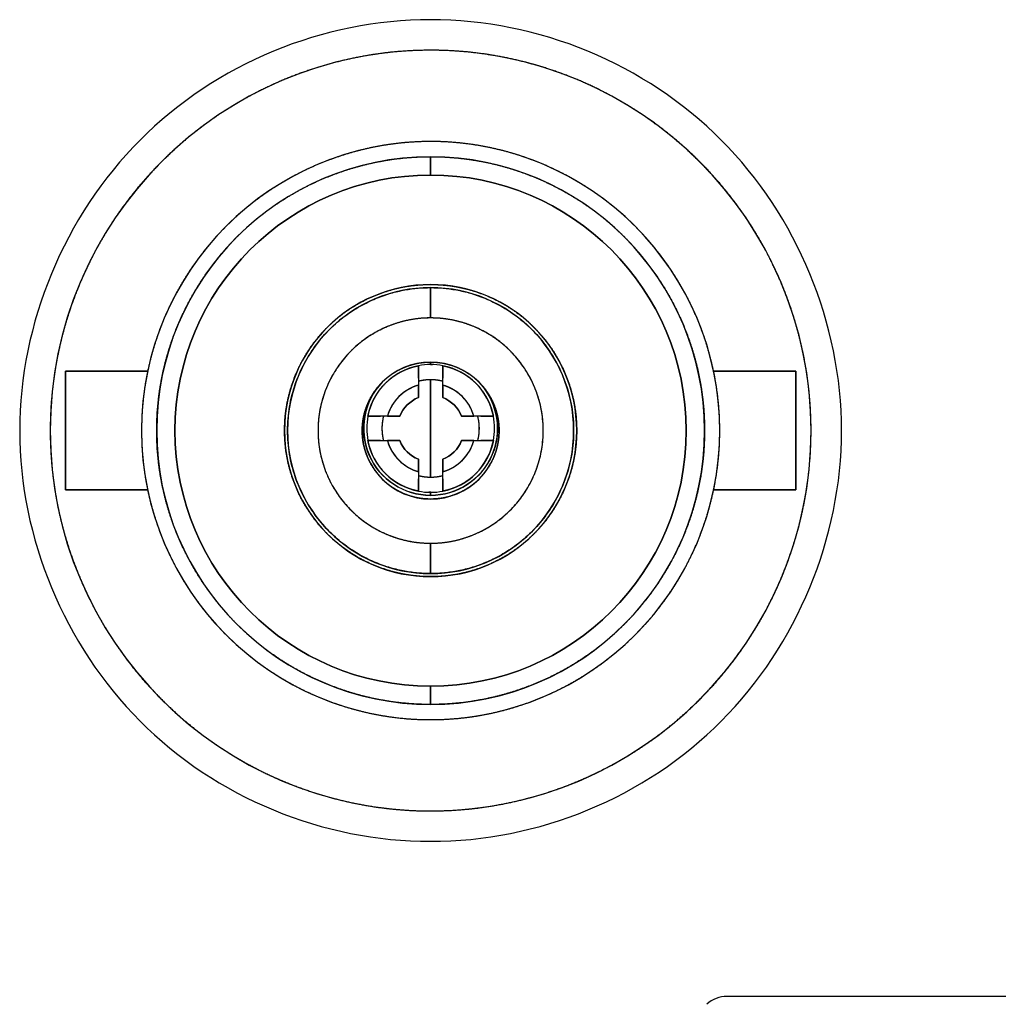
# Model space of a CAD drawing. Units: millimetres. Extents: x 19 to 828, y 10 to 580.
# Drawn here: x 511 to 527, y 527 to 544 of the extents above; entities that cross this region are included whole.
import ezdxf

# ---------------------------------------------------------------- set-up
doc = ezdxf.new("R2010")
doc.units = ezdxf.units.MM
doc.layers.add('1', color=7, linetype='Continuous', true_color=0xffffff)

msp = doc.modelspace()

# ---------------------------------------------------------------- linework, layer by layer
at = {"layer": '1', "color": 253, "linetype": 'Continuous', "lineweight": 25}
for p, q in [((517.866, 541.255), (517.866, 540.954)), ((517.866, 540.954), (517.866, 541.255)), ((511.866, 537.729), (511.866, 535.78)), ((513.218, 537.729), (511.866, 537.729)), ((511.866, 535.78), (511.866, 537.729)), ((511.866, 537.729), (513.218, 537.729)), ((522.266, 537.698), (522.266, 537.696)), ((523.866, 537.729), (522.515, 537.729)), ((522.515, 537.729), (523.866, 537.729)), ((523.866, 535.78), (523.866, 537.729)), ((511.866, 535.78), (513.218, 535.78)), ((511.866, 535.78), (511.866, 535.779)), ((513.218, 535.78), (511.866, 535.78)), ((513.466, 535.813), (513.466, 535.81)), ((522.515, 535.78), (523.866, 535.78)), ((523.866, 535.78), (522.515, 535.78)), ((517.866, 532.555), (517.866, 532.254)), ((517.866, 532.254), (517.866, 532.555))]:
    msp.add_line(p, q, dxfattribs=at)
at = {"layer": '1', "color": 31, "linetype": 'Continuous', "lineweight": 25}
for p, q in [((517.866, 537.879), (517.866, 537.84)), ((517.866, 537.84), (517.866, 537.879)), ((517.666, 537.82), (517.666, 537.5)), ((517.666, 537.82), (517.666, 537.5)), ((518.066, 537.5), (518.066, 537.82)), ((517.156, 536.99), (516.836, 536.99)), ((518.897, 536.99), (518.576, 536.99)), ((516.836, 536.59), (517.156, 536.59)), ((516.836, 536.59), (517.156, 536.59)), ((518.576, 536.59), (518.897, 536.59)), ((518.576, 536.59), (518.897, 536.59)), ((517.666, 536.08), (517.666, 535.759)), ((517.666, 536.08), (517.666, 535.759)), ((518.066, 535.759), (518.066, 536.08)), ((517.866, 535.74), (517.866, 535.69)), ((517.866, 535.69), (517.866, 535.74))]:
    msp.add_line(p, q, dxfattribs=at)
at = {"layer": '1', "color": 252, "linetype": 'Continuous', "lineweight": 25}
for p, q in [((518.066, 537.5), (518.066, 537.82)), ((522.266, 537.698), (522.266, 537.696)), ((518.066, 537.565), (518.067, 537.564)), ((517.156, 536.99), (516.836, 536.99)), ((518.897, 536.99), (518.576, 536.99)), ((518.066, 535.759), (518.066, 536.08)), ((518.067, 536.015), (518.066, 536.015)), ((513.466, 535.81), (513.466, 535.813))]:
    msp.add_line(p, q, dxfattribs=at)
at = {"layer": '1', "color": 8, "linetype": 'Continuous', "lineweight": 25}
msp.add_line((641.591, 527.455), (522.737, 527.455), dxfattribs=at)
at = {"layer": '1', "color": 253, "linetype": 'Continuous', "lineweight": 25}
for radius, start, end in [(6.25, 90, 270), (6.25, 270, 90), (4.75, 90, 270), (4.75, 270, 90), (4.5, 90, 270), (4.5, 270, 90), (4.2, 90, 270), (4.2, 270, 90)]:
    msp.add_arc((517.866, 536.754), radius, start, end, dxfattribs=at)
at = {"layer": '1', "color": 253, "linetype": 'Continuous', "lineweight": 25, "extrusion": (0, 0, -1)}
for start, end in [(270, 90), (90, 270)]:
    msp.add_arc((-517.866, 536.754), 4.2, start, end, dxfattribs=at)
at = {"layer": '1', "color": 252, "linetype": 'Continuous', "lineweight": 25}
for centre, radius, start, end in [((517.866, 536.754), 2.4, 90, 270), ((517.866, 536.754), 2.4, 270, 90), ((517.866, 536.79), 1.05, 90, 100.9933), ((517.866, 536.79), 1.05, 79.0088, 90), ((517.866, 536.79), 1.1, 136.1616, 270), ((517.866, 536.79), 1.1, 270, 41.8022), ((517.866, 536.79), 1.05, 169.0067, 190.9912), ((517.866, 536.79), 1.05, 349.0088, 10.9933), ((517.866, 536.79), 1.05, 259.0067, 270), ((517.866, 536.79), 1.05, 270, 280.9912)]:
    msp.add_arc(centre, radius, start, end, dxfattribs=at)
at = {"layer": '1', "color": 7, "linetype": 'Continuous', "lineweight": 25}
for radius, start, end in [(2.35, 90, 270), (2.35, 270, 90), (1.125, 90, 270), (1.125, 270, 90)]:
    msp.add_arc((517.866, 536.754), radius, start, end, dxfattribs=at)
at = {"layer": '1', "color": 31, "linetype": 'Continuous', "lineweight": 25}
for radius, start, end in [(1.05, 90, 100.9933), (1.05, 79.0088, 90), (1.05, 100.9933, 169.0067), (1.05, 10.9933, 79.0088), (0.738, 105.7437, 164.2563), (0.738, 15.7437, 74.2594), (0.545, 111.5352, 158.4648), (0.545, 21.5352, 68.469), (1.05, 169.0067, 190.9912), (1.05, 349.0088, 10.9933), (1.05, 190.9912, 259.0067), (0.738, 195.7406, 254.2563), (0.545, 201.531, 248.4648), (0.738, 285.7406, 344.2594), (1.05, 280.9912, 349.0088), (0.545, 291.531, 338.469), (1.05, 259.0067, 270), (1.05, 270, 280.9912)]:
    msp.add_arc((517.866, 536.79), radius, start, end, dxfattribs=at)
at = {"layer": '1', "color": 31, "linetype": 'Continuous', "lineweight": 25, "extrusion": (0, 0, -1)}
for radius, start, end in [(1.1, 270, 41.7994), (1.1, 136.1616, 270), (0.545, 21.5352, 68.4648), (0.545, 111.531, 158.4648), (0.545, 291.5352, 338.469), (0.545, 201.531, 248.469)]:
    msp.add_arc((-517.866, 536.79), radius, start, end, dxfattribs=at)
at = {"layer": '1', "color": 8, "linetype": 'Continuous', "lineweight": 25}
msp.add_arc((522.737, 526.955), 0.5, 90, 132, dxfattribs=at)
for points in [[(517.866, 543.504), (516.988, 543.507), (515.215, 543.147), (512.214, 541.159), (510.383, 536.754), (512.214, 532.35), (515.215, 530.362), (516.988, 530.002), (517.866, 530.005)], [(517.866, 530.005), (518.744, 530.002), (520.518, 530.362), (523.519, 532.35), (525.35, 536.754), (523.519, 541.159), (520.518, 543.147), (518.744, 543.507), (517.866, 543.504)]]:
    msp.add_open_spline(points, degree=3, knots=[0, 0, 0, 0, 0.125, 0.25, 0.5, 0.75, 0.875, 1, 1, 1, 1], dxfattribs=at)
at = {"layer": '1', "color": 253, "linetype": 'Continuous', "lineweight": 25}
for points, knots in [([(517.866, 543.004), (517.561, 543.005), (517.253, 542.975), (517.08, 542.958), (516.776, 542.91), (516.476, 542.85), (516.178, 542.773), (515.885, 542.684), (515.597, 542.579), (515.313, 542.461), (515.037, 542.328), (514.65, 542.122), (514.249, 541.854), (514.004, 541.669), (513.766, 541.475), (513.54, 541.267), (513.324, 541.05), (513.119, 540.821), (512.924, 540.584), (512.743, 540.336), (512.499, 539.972), (512.272, 539.547), (512.143, 539.268), (512.025, 538.985), (511.924, 538.695), (511.797, 538.276), (511.703, 537.802), (511.66, 537.498), (511.629, 537.193), (511.617, 536.886), (511.616, 536.58), (511.634, 536.273), (511.664, 535.968), (511.711, 535.665), (511.796, 535.234), (511.936, 534.773), (512.042, 534.485), (512.159, 534.201), (512.292, 533.925), (512.499, 533.538), (512.767, 533.137), (512.951, 532.892), (513.146, 532.655), (513.354, 532.429), (513.57, 532.212), (513.799, 532.007), (514.037, 531.812), (514.284, 531.631), (514.649, 531.388), (515.074, 531.161), (515.353, 531.031), (515.636, 530.914), (515.926, 530.812), (516.219, 530.723), (516.517, 530.65), (516.819, 530.59), (517.122, 530.547), (517.406, 530.519), (517.713, 530.504), (517.866, 530.505)], [0, 0, 0, 0.03125, 0.03125, 0.049107, 0.0625, 0.080357, 0.09375, 0.111607, 0.125, 0.142857, 0.15625, 0.1875, 0.205357, 0.21875, 0.236607, 0.25, 0.267857, 0.28125, 0.299107, 0.3125, 0.34375, 0.361607, 0.375, 0.392857, 0.40625, 0.4375, 0.455357, 0.46875, 0.486607, 0.5, 0.517857, 0.53125, 0.549107, 0.5625, 0.59375, 0.611607, 0.625, 0.642857, 0.65625, 0.6875, 0.705357, 0.71875, 0.736607, 0.75, 0.767857, 0.78125, 0.799107, 0.8125, 0.84375, 0.861607, 0.875, 0.892857, 0.90625, 0.924107, 0.9375, 0.955357, 0.96875, 0.984375, 1, 1, 1]), ([(517.866, 530.505), (518.172, 530.504), (518.479, 530.534), (518.653, 530.551), (518.956, 530.599), (519.257, 530.659), (519.554, 530.736), (519.848, 530.825), (520.136, 530.93), (520.419, 531.048), (520.696, 531.181), (521.082, 531.387), (521.484, 531.655), (521.729, 531.84), (521.966, 532.034), (522.192, 532.242), (522.409, 532.459), (522.613, 532.688), (522.808, 532.925), (522.989, 533.173), (523.233, 533.537), (523.46, 533.962), (523.59, 534.241), (523.707, 534.524), (523.808, 534.814), (523.936, 535.233), (524.03, 535.707), (524.073, 536.01), (524.103, 536.316), (524.116, 536.623), (524.116, 536.929), (524.099, 537.236), (524.069, 537.541), (524.022, 537.844), (523.936, 538.275), (523.796, 538.736), (523.691, 539.024), (523.573, 539.308), (523.44, 539.584), (523.234, 539.971), (522.966, 540.372), (522.781, 540.617), (522.586, 540.854), (522.379, 541.08), (522.162, 541.297), (521.933, 541.502), (521.696, 541.696), (521.448, 541.878), (521.083, 542.121), (520.658, 542.348), (520.38, 542.478), (520.096, 542.595), (519.807, 542.697), (519.513, 542.786), (519.215, 542.859), (518.914, 542.919), (518.61, 542.962), (518.327, 542.99), (518.02, 543.005), (517.866, 543.004)], [0, 0, 0, 0.03125, 0.03125, 0.049107, 0.0625, 0.080357, 0.09375, 0.111607, 0.125, 0.142857, 0.15625, 0.1875, 0.205357, 0.21875, 0.236607, 0.25, 0.267857, 0.28125, 0.299107, 0.3125, 0.34375, 0.361607, 0.375, 0.392857, 0.40625, 0.4375, 0.455357, 0.46875, 0.486607, 0.5, 0.517857, 0.53125, 0.549107, 0.5625, 0.59375, 0.611607, 0.625, 0.642857, 0.65625, 0.6875, 0.705357, 0.71875, 0.736607, 0.75, 0.767857, 0.78125, 0.799107, 0.8125, 0.84375, 0.861607, 0.875, 0.892857, 0.90625, 0.924107, 0.9375, 0.955357, 0.96875, 0.984375, 1, 1, 1]), ([(517.866, 541.504), (517.634, 541.505), (517.4, 541.482), (517.17, 541.459), (516.939, 541.413), (516.712, 541.368), (516.265, 541.232), (515.833, 541.053), (515.421, 540.833), (515.034, 540.575), (514.673, 540.278), (514.343, 539.948), (514.047, 539.588), (513.788, 539.2), (513.567, 538.788), (513.389, 538.357), (513.253, 537.91), (513.162, 537.453), (513.117, 536.989), (513.117, 536.521), (513.162, 536.057), (513.253, 535.6), (513.389, 535.153), (513.567, 534.722), (513.787, 534.31), (514.046, 533.922), (514.342, 533.561), (514.672, 533.231), (515.033, 532.935), (515.421, 532.676), (515.832, 532.456), (516.264, 532.277), (516.711, 532.141), (517.168, 532.05), (517.516, 532.015), (517.75, 532.004), (517.866, 532.005)], [0, 0, 0, 0.03125, 0.03125, 0.0625, 0.0625, 0.09375, 0.125, 0.15625, 0.1875, 0.21875, 0.25, 0.28125, 0.3125, 0.34375, 0.375, 0.40625, 0.4375, 0.46875, 0.5, 0.53125, 0.5625, 0.59375, 0.625, 0.65625, 0.6875, 0.71875, 0.75, 0.78125, 0.8125, 0.84375, 0.875, 0.90625, 0.9375, 0.96875, 0.984375, 1, 1, 1]), ([(517.866, 532.005), (518.098, 532.004), (518.332, 532.027), (518.563, 532.049), (518.793, 532.095), (519.021, 532.141), (519.468, 532.277), (519.899, 532.456), (520.311, 532.676), (520.698, 532.934), (521.059, 533.231), (521.39, 533.561), (521.685, 533.921), (521.945, 534.309), (522.165, 534.721), (522.343, 535.152), (522.479, 535.599), (522.57, 536.056), (522.616, 536.52), (522.616, 536.987), (522.57, 537.452), (522.479, 537.909), (522.344, 538.356), (522.165, 538.787), (521.945, 539.199), (521.686, 539.587), (521.39, 539.947), (521.06, 540.278), (520.699, 540.574), (520.312, 540.833), (519.9, 541.053), (519.469, 541.232), (519.022, 541.368), (518.564, 541.459), (518.216, 541.494), (517.983, 541.505), (517.866, 541.504)], [0, 0, 0, 0.03125, 0.03125, 0.0625, 0.0625, 0.09375, 0.125, 0.15625, 0.1875, 0.21875, 0.25, 0.28125, 0.3125, 0.34375, 0.375, 0.40625, 0.4375, 0.46875, 0.5, 0.53125, 0.5625, 0.59375, 0.625, 0.65625, 0.6875, 0.71875, 0.75, 0.78125, 0.8125, 0.84375, 0.875, 0.90625, 0.9375, 0.96875, 0.984375, 1, 1, 1]), ([(517.866, 532.254), (517.646, 532.253), (517.425, 532.275), (517.206, 532.296), (516.988, 532.34), (516.772, 532.383), (516.349, 532.512), (515.94, 532.682), (515.55, 532.89), (515.183, 533.135), (514.841, 533.416), (514.528, 533.728), (514.248, 534.07), (514.002, 534.438), (513.793, 534.828), (513.624, 535.236), (513.496, 535.659), (513.409, 536.093), (513.366, 536.533), (513.366, 536.975), (513.409, 537.415), (513.495, 537.849), (513.624, 538.272), (513.793, 538.68), (514.001, 539.07), (514.247, 539.438), (514.527, 539.78), (514.84, 540.093), (515.182, 540.373), (515.549, 540.619), (515.939, 540.827), (516.348, 540.996), (516.771, 541.125), (517.205, 541.212), (517.535, 541.245), (517.756, 541.255), (517.866, 541.255)], [0, 0, 0, 0.03125, 0.03125, 0.0625, 0.0625, 0.09375, 0.125, 0.15625, 0.1875, 0.21875, 0.25, 0.28125, 0.3125, 0.34375, 0.375, 0.40625, 0.4375, 0.46875, 0.5, 0.53125, 0.5625, 0.59375, 0.625, 0.65625, 0.6875, 0.71875, 0.75, 0.78125, 0.8125, 0.84375, 0.875, 0.90625, 0.9375, 0.96875, 0.984375, 1, 1, 1]), ([(517.866, 541.255), (518.086, 541.256), (518.308, 541.234), (518.526, 541.212), (518.744, 541.169), (518.96, 541.126), (519.383, 540.997), (519.792, 540.827), (520.183, 540.619), (520.55, 540.374), (520.892, 540.093), (521.205, 539.781), (521.485, 539.439), (521.731, 539.071), (521.939, 538.681), (522.108, 538.273), (522.237, 537.85), (522.323, 537.416), (522.366, 536.976), (522.366, 536.534), (522.323, 536.094), (522.237, 535.66), (522.109, 535.237), (521.94, 534.829), (521.731, 534.439), (521.485, 534.071), (521.205, 533.729), (520.892, 533.416), (520.55, 533.136), (520.184, 532.89), (519.793, 532.682), (519.385, 532.513), (518.961, 532.384), (518.527, 532.297), (518.198, 532.264), (517.977, 532.254), (517.866, 532.254)], [0, 0, 0, 0.03125, 0.03125, 0.0625, 0.0625, 0.09375, 0.125, 0.15625, 0.1875, 0.21875, 0.25, 0.28125, 0.3125, 0.34375, 0.375, 0.40625, 0.4375, 0.46875, 0.5, 0.53125, 0.5625, 0.59375, 0.625, 0.65625, 0.6875, 0.71875, 0.75, 0.78125, 0.8125, 0.84375, 0.875, 0.90625, 0.9375, 0.96875, 0.984375, 1, 1, 1]), ([(511.866, 537.73), (511.866, 537.73), (511.866, 537.702), (511.866, 537.674), (511.866, 537.637), (511.866, 537.592), (511.866, 537.538), (511.866, 537.478), (511.866, 537.417), (511.866, 537.345), (511.866, 537.257), (511.866, 537.172), (511.866, 537.084), (511.866, 536.992), (511.866, 536.898), (511.866, 536.803), (511.866, 536.707), (511.866, 536.612), (511.866, 536.518), (511.866, 536.426), (511.866, 536.338), (511.866, 536.253), (511.866, 536.181), (511.866, 536.106), (511.866, 536.032), (511.866, 535.971), (511.866, 535.918), (511.866, 535.872), (511.866, 535.835), (511.866, 535.807), (511.866, 535.788), (511.866, 535.781), (511.866, 535.779), (511.866, 535.779)], [0, 0, 0, 0.058678, 0.090202, 0.121726, 0.153251, 0.184775, 0.2163, 0.247824, 0.273044, 0.310873, 0.342398, 0.373922, 0.405447, 0.436971, 0.468496, 0.50002, 0.531544, 0.563069, 0.594593, 0.626118, 0.657642, 0.689167, 0.714386, 0.752216, 0.78374, 0.815265, 0.846789, 0.878314, 0.909838, 0.941362, 0.972887, 0.988649, 1, 1, 1]), ([(523.866, 537.73), (523.866, 537.73), (523.866, 537.702), (523.866, 537.674), (523.866, 537.637), (523.866, 537.592), (523.866, 537.538), (523.866, 537.478), (523.866, 537.417), (523.866, 537.345), (523.866, 537.257), (523.866, 537.172), (523.866, 537.084), (523.866, 536.992), (523.866, 536.898), (523.866, 536.803), (523.866, 536.707), (523.866, 536.612), (523.866, 536.518), (523.866, 536.426), (523.866, 536.338), (523.866, 536.253), (523.866, 536.181), (523.866, 536.106), (523.866, 536.032), (523.866, 535.971), (523.866, 535.918), (523.866, 535.872), (523.866, 535.835), (523.866, 535.807), (523.866, 535.788), (523.866, 535.781), (523.866, 535.779), (523.866, 535.779)], [0, 0, 0, 0.058678, 0.090202, 0.121726, 0.153251, 0.184775, 0.2163, 0.247824, 0.273044, 0.310873, 0.342398, 0.373922, 0.405447, 0.436971, 0.468496, 0.50002, 0.531544, 0.563069, 0.594593, 0.626118, 0.657642, 0.689167, 0.714386, 0.752216, 0.78374, 0.815265, 0.846789, 0.878314, 0.909838, 0.941362, 0.972887, 0.988649, 1, 1, 1])]:
    msp.add_open_spline(points, degree=2, knots=knots, dxfattribs=at)
at = {"layer": '1', "color": 252, "linetype": 'Continuous', "lineweight": 25}
for points, degree, knots in [([(517.866, 534.354), (517.749, 534.353), (517.631, 534.365), (517.514, 534.376), (517.398, 534.4), (517.283, 534.423), (517.057, 534.492), (516.839, 534.582), (516.631, 534.693), (516.421, 534.834), (516.241, 534.985), (516.086, 535.14), (515.936, 535.323), (515.805, 535.519), (515.694, 535.726), (515.604, 535.944), (515.535, 536.17), (515.489, 536.401), (515.466, 536.636), (515.466, 536.872), (515.489, 537.107), (515.535, 537.338), (515.604, 537.563), (515.694, 537.782), (515.805, 537.989), (515.936, 538.185), (516.085, 538.368), (516.335, 538.618), (516.63, 538.815), (516.838, 538.926), (517.056, 539.017), (517.282, 539.086), (517.513, 539.133), (517.689, 539.15), (517.807, 539.155), (517.866, 539.155)], 2, [0, 0, 0, 0.03125, 0.03125, 0.0625, 0.0625, 0.09375, 0.125, 0.15625, 0.1875, 0.223214, 0.25, 0.28125, 0.3125, 0.34375, 0.375, 0.40625, 0.4375, 0.46875, 0.5, 0.53125, 0.5625, 0.59375, 0.625, 0.65625, 0.6875, 0.71875, 0.75, 0.8125, 0.84375, 0.875, 0.90625, 0.9375, 0.96875, 0.984375, 1, 1, 1]), ([(517.866, 539.155), (517.983, 539.155), (518.102, 539.144), (518.218, 539.133), (518.335, 539.109), (518.449, 539.086), (518.675, 539.017), (518.893, 538.927), (519.101, 538.815), (519.312, 538.675), (519.491, 538.524), (519.646, 538.369), (519.796, 538.186), (519.927, 537.99), (520.038, 537.783), (520.129, 537.564), (520.197, 537.339), (520.243, 537.108), (520.266, 536.873), (520.266, 536.637), (520.243, 536.402), (520.197, 536.171), (520.129, 535.945), (520.039, 535.727), (519.928, 535.52), (519.797, 535.323), (519.647, 535.141), (519.397, 534.891), (519.102, 534.694), (518.894, 534.583), (518.676, 534.492), (518.451, 534.423), (518.219, 534.376), (518.044, 534.359), (517.925, 534.354), (517.866, 534.354)], 2, [0, 0, 0, 0.03125, 0.03125, 0.0625, 0.0625, 0.09375, 0.125, 0.15625, 0.1875, 0.223214, 0.25, 0.28125, 0.3125, 0.34375, 0.375, 0.40625, 0.4375, 0.46875, 0.5, 0.53125, 0.5625, 0.59375, 0.625, 0.65625, 0.6875, 0.71875, 0.75, 0.8125, 0.84375, 0.875, 0.90625, 0.9375, 0.96875, 0.984375, 1, 1, 1]), ([(517.866, 537.59), (517.861, 537.59), (517.852, 537.59), (517.837, 537.589), (517.823, 537.589), (517.808, 537.588), (517.794, 537.587), (517.779, 537.585), (517.765, 537.583), (517.751, 537.582), (517.736, 537.579), (517.722, 537.577), (517.708, 537.574), (517.694, 537.571), (517.68, 537.568), (517.67, 537.565), (517.666, 537.564)], 3, [0, 0, 0, 0, 0.071456, 0.142899, 0.214331, 0.285754, 0.35717, 0.428582, 0.499992, 0.571403, 0.642815, 0.714233, 0.785658, 0.857093, 0.928539, 1, 1, 1, 1]), ([(518.066, 537.564), (518.062, 537.566), (518.052, 537.568), (518.038, 537.571), (518.024, 537.574), (518.01, 537.577), (517.996, 537.579), (517.981, 537.582), (517.967, 537.583), (517.953, 537.585), (517.938, 537.587), (517.924, 537.588), (517.91, 537.589), (517.895, 537.589), (517.881, 537.59), (517.871, 537.59), (517.866, 537.59)], 3, [0, 0, 0, 0, 0.071456, 0.142899, 0.21433, 0.285751, 0.357166, 0.428577, 0.499986, 0.571395, 0.642808, 0.714226, 0.785651, 0.857087, 0.928536, 1, 1, 1, 1]), ([(518.066, 537.297), (518.066, 537.345), (518.066, 537.399), (518.066, 537.444), (518.066, 537.5)], 2, [0, 0, 0, 0.5, 0.5, 1, 1, 1]), ([(517.092, 536.99), (517.09, 536.985), (517.088, 536.976), (517.085, 536.963), (517.082, 536.949), (517.08, 536.936), (517.077, 536.922), (517.075, 536.908), (517.073, 536.894), (517.071, 536.88), (517.07, 536.866), (517.069, 536.853), (517.068, 536.839), (517.067, 536.825), (517.066, 536.811), (517.066, 536.797), (517.066, 536.783), (517.066, 536.769), (517.067, 536.755), (517.068, 536.741), (517.069, 536.727), (517.07, 536.713), (517.071, 536.699), (517.073, 536.685), (517.075, 536.672), (517.077, 536.658), (517.08, 536.644), (517.082, 536.63), (517.085, 536.617), (517.088, 536.603), (517.09, 536.594), (517.092, 536.59)], 3, [0, 0, 0, 0, 0.034499, 0.068995, 0.103488, 0.137977, 0.172464, 0.206948, 0.24143, 0.27591, 0.310388, 0.344865, 0.379341, 0.413816, 0.44829, 0.482763, 0.517237, 0.55171, 0.586184, 0.620659, 0.655135, 0.689612, 0.72409, 0.75857, 0.793052, 0.827536, 0.862023, 0.896512, 0.931005, 0.965501, 1, 1, 1, 1]), ([(517.359, 536.99), (517.311, 536.99), (517.257, 536.99), (517.212, 536.99), (517.156, 536.99)], 2, [0, 0, 0, 0.5, 0.5, 1, 1, 1]), ([(518.576, 536.99), (518.521, 536.99), (518.476, 536.99), (518.422, 536.99), (518.373, 536.99)], 2, [0, 0, 0, 0.5, 0.5, 1, 1, 1]), ([(518.641, 536.59), (518.642, 536.594), (518.644, 536.604), (518.648, 536.618), (518.651, 536.632), (518.653, 536.646), (518.656, 536.66), (518.658, 536.675), (518.66, 536.689), (518.662, 536.703), (518.663, 536.718), (518.664, 536.732), (518.665, 536.746), (518.666, 536.761), (518.666, 536.775), (518.666, 536.793), (518.666, 536.815), (518.665, 536.84), (518.663, 536.866), (518.66, 536.891), (518.656, 536.916), (518.652, 536.941), (518.647, 536.965), (518.643, 536.982), (518.641, 536.99)], 3, [0, 0, 0, 0, 0.035728, 0.071453, 0.107174, 0.142892, 0.178607, 0.214319, 0.250029, 0.285737, 0.321444, 0.357148, 0.392852, 0.428555, 0.464257, 0.499959, 0.562447, 0.624937, 0.687431, 0.749929, 0.812433, 0.874945, 0.937467, 1, 1, 1, 1]), ([(518.066, 536.08), (518.066, 536.135), (518.066, 536.18), (518.066, 536.234), (518.066, 536.283)], 2, [0, 0, 0, 0.5, 0.5, 1, 1, 1]), ([(517.666, 536.015), (517.67, 536.014), (517.68, 536.012), (517.694, 536.009), (517.708, 536.006), (517.722, 536.003), (517.736, 536), (517.751, 535.998), (517.765, 535.996), (517.779, 535.994), (517.794, 535.993), (517.808, 535.992), (517.823, 535.991), (517.837, 535.99), (517.852, 535.99), (517.861, 535.99), (517.866, 535.99)], 3, [0, 0, 0, 0, 0.071461, 0.142907, 0.214342, 0.285767, 0.357185, 0.428597, 0.500008, 0.571418, 0.64283, 0.714246, 0.785669, 0.857101, 0.928544, 1, 1, 1, 1]), ([(517.866, 535.99), (517.871, 535.99), (517.881, 535.99), (517.895, 535.99), (517.91, 535.991), (517.924, 535.992), (517.938, 535.993), (517.953, 535.994), (517.967, 535.996), (517.981, 535.998), (517.996, 536), (518.01, 536.003), (518.024, 536.005), (518.038, 536.008), (518.052, 536.012), (518.062, 536.014), (518.066, 536.015)], 3, [0, 0, 0, 0, 0.071464, 0.142913, 0.214349, 0.285774, 0.357192, 0.428605, 0.500014, 0.571423, 0.642834, 0.714249, 0.78567, 0.857101, 0.928544, 1, 1, 1, 1]), ([(517.867, 535.74), (517.867, 535.74), (517.85, 535.74), (517.834, 535.741)], 2, [0, 0, 0, 0.01812, 1, 1, 1])]:
    msp.add_open_spline(points, degree=degree, knots=knots, dxfattribs=at)
at = {"layer": '1', "color": 7, "linetype": 'Continuous', "lineweight": 25}
for points in [[(517.866, 534.405), (513.166, 534.405), (513.166, 539.104), (517.866, 539.104)], [(517.866, 539.104), (522.566, 539.104), (522.566, 534.405), (517.866, 534.405)], [(517.866, 538.605), (514.166, 538.605), (514.166, 534.904), (517.866, 534.904)], [(517.866, 534.904), (521.567, 534.904), (521.567, 538.605), (517.866, 538.605)]]:
    msp.add_rational_spline(points, [1, 0.333333333333, 0.333333333333, 1], degree=3, dxfattribs=at)
for points in [[(517.866, 539.104), (517.866, 539.104), (517.866, 538.84), (517.866, 538.605)], [(517.866, 538.605), (517.866, 538.84), (517.866, 539.104), (517.866, 539.104)], [(517.866, 534.904), (517.866, 534.669), (517.866, 534.405), (517.866, 534.405)], [(517.866, 534.405), (517.866, 534.405), (517.866, 534.669), (517.866, 534.904)]]:
    msp.add_open_spline(points, degree=3, dxfattribs=at)
for points, knots in [([(517.866, 538.605), (517.776, 538.606), (517.595, 538.588), (517.417, 538.553), (517.243, 538.499), (517.075, 538.429), (516.914, 538.343), (516.763, 538.242), (516.622, 538.127), (516.494, 537.999), (516.379, 537.859), (516.278, 537.707), (516.192, 537.547), (516.122, 537.379), (516.069, 537.205), (516.034, 537.027), (516.016, 536.846), (516.016, 536.664), (516.034, 536.483), (516.069, 536.305), (516.122, 536.131), (516.191, 535.963), (516.277, 535.803), (516.378, 535.651), (516.493, 535.511), (516.621, 535.382), (516.762, 535.267), (516.914, 535.166), (517.074, 535.08), (517.242, 535.01), (517.416, 534.957), (517.594, 534.921), (517.729, 534.908), (517.821, 534.904), (517.866, 534.904)], [0, 0, 0, 0.03125, 0.0625, 0.09375, 0.125, 0.15625, 0.1875, 0.21875, 0.25, 0.28125, 0.3125, 0.34375, 0.375, 0.40625, 0.4375, 0.46875, 0.5, 0.53125, 0.5625, 0.59375, 0.625, 0.65625, 0.6875, 0.71875, 0.75, 0.78125, 0.8125, 0.84375, 0.875, 0.90625, 0.9375, 0.96875, 0.984375, 1, 1, 1]), ([(517.866, 534.904), (517.957, 534.903), (518.138, 534.921), (518.316, 534.956), (518.49, 535.01), (518.658, 535.08), (518.818, 535.166), (518.969, 535.267), (519.11, 535.382), (519.238, 535.51), (519.354, 535.65), (519.455, 535.802), (519.541, 535.962), (519.61, 536.13), (519.663, 536.304), (519.699, 536.482), (519.717, 536.663), (519.717, 536.845), (519.699, 537.026), (519.663, 537.204), (519.611, 537.378), (519.541, 537.546), (519.455, 537.706), (519.354, 537.858), (519.239, 537.998), (519.111, 538.126), (518.97, 538.242), (518.819, 538.343), (518.659, 538.429), (518.491, 538.499), (518.317, 538.552), (518.139, 538.588), (518.003, 538.601), (517.912, 538.605), (517.866, 538.605)], [0, 0, 0, 0.03125, 0.0625, 0.09375, 0.125, 0.15625, 0.1875, 0.21875, 0.25, 0.28125, 0.3125, 0.34375, 0.375, 0.40625, 0.4375, 0.46875, 0.5, 0.53125, 0.5625, 0.59375, 0.625, 0.65625, 0.6875, 0.71875, 0.75, 0.78125, 0.8125, 0.84375, 0.875, 0.90625, 0.9375, 0.96875, 0.984375, 1, 1, 1]), ([(517.866, 535.63), (517.757, 535.628), (517.646, 535.65), (517.593, 535.661), (517.487, 535.693), (517.385, 535.736), (517.288, 535.789), (517.196, 535.85), (517.11, 535.92), (517.04, 535.99), (516.968, 536.074), (516.901, 536.175), (516.849, 536.272), (516.806, 536.375), (516.774, 536.48), (516.752, 536.589), (516.742, 536.699), (516.742, 536.809), (516.752, 536.919), (516.774, 537.027), (516.806, 537.133), (516.848, 537.235), (516.9, 537.333), (516.955, 537.416), (517.023, 537.502), (517.11, 537.588), (517.195, 537.658), (517.287, 537.72), (517.384, 537.772), (517.486, 537.815), (517.592, 537.848), (517.7, 537.87), (517.783, 537.877), (517.838, 537.88), (517.866, 537.879)], [0, 0, 0, 0.0625, 0.0625, 0.09375, 0.125, 0.15625, 0.1875, 0.21875, 0.25, 0.275, 0.3125, 0.34375, 0.375, 0.40625, 0.4375, 0.46875, 0.5, 0.53125, 0.5625, 0.59375, 0.625, 0.65625, 0.6875, 0.7125, 0.75, 0.78125, 0.8125, 0.84375, 0.875, 0.90625, 0.9375, 0.96875, 0.984375, 1, 1, 1]), ([(517.866, 537.879), (517.976, 537.881), (518.086, 537.859), (518.14, 537.848), (518.245, 537.816), (518.347, 537.773), (518.445, 537.72), (518.536, 537.659), (518.622, 537.589), (518.692, 537.519), (518.764, 537.435), (518.832, 537.334), (518.884, 537.236), (518.926, 537.134), (518.959, 537.029), (518.98, 536.92), (518.991, 536.81), (518.991, 536.7), (518.98, 536.59), (518.959, 536.481), (518.927, 536.376), (518.884, 536.273), (518.832, 536.176), (518.777, 536.093), (518.709, 536.007), (518.623, 535.921), (518.537, 535.851), (518.445, 535.789), (518.348, 535.737), (518.246, 535.694), (518.141, 535.661), (518.032, 535.639), (517.95, 535.632), (517.894, 535.629), (517.866, 535.63)], [0, 0, 0, 0.0625, 0.0625, 0.09375, 0.125, 0.15625, 0.1875, 0.21875, 0.25, 0.275, 0.3125, 0.34375, 0.375, 0.40625, 0.4375, 0.46875, 0.5, 0.53125, 0.5625, 0.59375, 0.625, 0.65625, 0.6875, 0.7125, 0.75, 0.78125, 0.8125, 0.84375, 0.875, 0.90625, 0.9375, 0.96875, 0.984375, 1, 1, 1])]:
    msp.add_open_spline(points, degree=2, knots=knots, dxfattribs=at)
at = {"layer": '1', "color": 252, "linetype": 'Continuous', "lineweight": 25}
for points, degree in [([(517.866, 537.84), (517.882, 537.84), (517.899, 537.839)], 2), ([(517.866, 537.59), (517.765, 537.59), (517.666, 537.564)], 2), ([(517.866, 537.59), (517.866, 537.59), (517.866, 537.19), (517.866, 536.79)], 3), ([(518.066, 537.564), (517.968, 537.59), (517.866, 537.59)], 2), ([(517.866, 536.79), (517.866, 537.19), (517.866, 537.589), (517.866, 537.59)], 3), ([(517.092, 536.99), (517.041, 536.79), (517.092, 536.59)], 2), ([(518.641, 536.59), (518.692, 536.79), (518.641, 536.99)], 2), ([(517.866, 536.79), (517.866, 536.39), (517.866, 535.99), (517.866, 535.99)], 3), ([(517.866, 535.99), (517.866, 535.99), (517.866, 536.39), (517.866, 536.79)], 3), ([(517.666, 536.015), (517.765, 535.99), (517.866, 535.99)], 2), ([(517.866, 535.99), (517.968, 535.99), (518.066, 536.015)], 2)]:
    msp.add_open_spline(points, degree=degree, dxfattribs=at)
at = {"layer": '1', "color": 31, "linetype": 'Continuous', "lineweight": 25}
for points, degree, knots in [([(516.836, 536.99), (516.842, 537.02), (516.861, 537.095), (516.891, 537.182), (516.923, 537.253), (516.96, 537.321), (517.002, 537.387), (517.049, 537.45), (517.1, 537.508), (517.155, 537.563), (517.215, 537.613), (517.277, 537.66), (517.344, 537.701), (517.412, 537.737), (517.484, 537.768), (517.552, 537.792), (517.628, 537.813), (517.666, 537.82)], 2, [0, 0, 0, 0.05, 0.125, 0.196429, 0.25, 0.321429, 0.375, 0.446429, 0.5, 0.571429, 0.625, 0.696429, 0.75, 0.821429, 0.875, 0.9375, 1, 1, 1]), ([(517.666, 537.616), (517.666, 537.633), (517.666, 537.667), (517.666, 537.717), (517.666, 537.769), (517.666, 537.803), (517.666, 537.82)], 3, [0, 0, 0, 0, 0.244168, 0.5, 0.741909, 1, 1, 1, 1]), ([(518.066, 537.82), (518.066, 537.803), (518.066, 537.769), (518.066, 537.717), (518.066, 537.667), (518.066, 537.633), (518.066, 537.616)], 3, [0, 0, 0, 0, 0.258062, 0.5, 0.755809, 1, 1, 1, 1]), ([(518.066, 537.82), (518.097, 537.815), (518.172, 537.795), (518.258, 537.765), (518.329, 537.733), (518.398, 537.696), (518.463, 537.654), (518.526, 537.607), (518.585, 537.556), (518.64, 537.501), (518.69, 537.441), (518.736, 537.379), (518.777, 537.313), (518.814, 537.244), (518.845, 537.172), (518.869, 537.104), (518.889, 537.028), (518.897, 536.99)], 2, [0, 0, 0, 0.05, 0.125, 0.196429, 0.25, 0.321429, 0.375, 0.446429, 0.5, 0.571429, 0.625, 0.696429, 0.75, 0.821429, 0.875, 0.9375, 1, 1, 1]), ([(517.666, 537.5), (517.662, 537.499), (517.655, 537.497), (517.651, 537.496), (517.643, 537.493), (517.641, 537.493), (517.634, 537.49), (517.63, 537.489), (517.621, 537.486), (517.614, 537.484), (517.603, 537.479), (517.6, 537.478), (517.593, 537.475), (517.587, 537.473), (517.577, 537.469), (517.573, 537.467), (517.566, 537.464), (517.559, 537.461), (517.549, 537.456), (517.541, 537.452), (517.528, 537.446), (517.523, 537.443), (517.514, 537.438), (517.512, 537.437), (517.506, 537.434), (517.501, 537.431), (517.493, 537.426), (517.49, 537.424), (517.483, 537.42), (517.477, 537.416), (517.467, 537.41), (517.459, 537.405), (517.448, 537.397), (517.443, 537.394), (517.435, 537.388), (517.427, 537.382), (517.415, 537.374), (517.412, 537.371), (517.406, 537.366), (517.4, 537.362), (517.391, 537.354), (517.384, 537.348), (517.374, 537.339), (517.37, 537.335), (517.362, 537.328), (517.355, 537.321), (517.345, 537.311), (517.342, 537.309), (517.336, 537.303), (517.331, 537.297), (517.323, 537.289), (517.317, 537.282), (517.308, 537.272), (517.304, 537.267), (517.298, 537.26), (517.291, 537.252), (517.282, 537.241), (517.28, 537.238), (517.275, 537.231), (517.271, 537.225), (517.264, 537.216), (517.259, 537.208), (517.251, 537.197), (517.248, 537.192), (517.242, 537.184), (517.241, 537.181), (517.237, 537.175), (517.234, 537.171), (517.23, 537.163), (517.228, 537.16), (517.223, 537.152), (517.22, 537.146), (517.215, 537.136), (517.21, 537.128), (517.204, 537.116), (517.201, 537.11), (517.197, 537.101), (517.196, 537.099), (517.193, 537.092), (517.191, 537.088), (517.187, 537.079), (517.184, 537.072), (517.18, 537.062), (517.179, 537.058), (517.176, 537.051), (517.174, 537.045), (517.17, 537.035), (517.169, 537.033), (517.167, 537.026), (517.166, 537.021), (517.163, 537.013), (517.162, 537.009), (517.159, 537.001), (517.158, 536.997), (517.156, 536.99)], 2, [0, 0, 0, 0.015625, 0.015625, 0.03125, 0.03125, 0.04375, 0.04375, 0.0625, 0.0625, 0.0875, 0.0875, 0.1025, 0.1025, 0.125, 0.125, 0.141327, 0.141327, 0.165816, 0.165816, 0.196429, 0.196429, 0.217857, 0.217857, 0.230714, 0.230714, 0.25, 0.25, 0.266327, 0.266327, 0.290816, 0.290816, 0.321429, 0.321429, 0.342857, 0.342857, 0.375, 0.375, 0.391327, 0.391327, 0.415816, 0.415816, 0.446429, 0.446429, 0.467857, 0.467857, 0.5, 0.5, 0.516327, 0.516327, 0.540816, 0.540816, 0.571429, 0.571429, 0.592857, 0.592857, 0.625, 0.625, 0.641327, 0.641327, 0.665816, 0.665816, 0.696429, 0.696429, 0.717857, 0.717857, 0.730714, 0.730714, 0.75, 0.75, 0.766327, 0.766327, 0.790816, 0.790816, 0.821429, 0.821429, 0.842857, 0.842857, 0.855714, 0.855714, 0.875, 0.875, 0.9, 0.9, 0.915, 0.915, 0.9375, 0.9375, 0.95, 0.95, 0.96875, 0.96875, 0.984375, 0.984375, 1, 1, 1]), ([(517.666, 537.297), (517.666, 537.308), (517.666, 537.33), (517.666, 537.364), (517.666, 537.396), (517.666, 537.424), (517.666, 537.449), (517.666, 537.475), (517.666, 537.491), (517.666, 537.5)], 3, [0, 0, 0, 0, 0.159472, 0.32614, 0.500001, 0.622126, 0.749999, 0.871063, 1, 1, 1, 1]), ([(517.666, 537.5), (517.666, 537.445), (517.666, 537.399), (517.666, 537.346), (517.666, 537.297)], 2, [0, 0, 0, 0.5, 0.5, 1, 1, 1]), ([(517.666, 537.5), (517.666, 537.499), (517.666, 537.476), (517.666, 537.442), (517.666, 537.398), (517.666, 537.364), (517.666, 537.331), (517.666, 537.308), (517.666, 537.297)], 3, [0, 0, 0, 0, 0.010695, 0.340463, 0.508921, 0.670232, 0.837955, 1, 1, 1, 1]), ([(518.066, 537.297), (518.066, 537.304), (518.066, 537.319), (518.066, 537.342), (518.066, 537.368), (518.066, 537.398), (518.066, 537.442), (518.066, 537.476), (518.066, 537.499), (518.066, 537.5)], 3, [0, 0, 0, 0, 0.107388, 0.21731, 0.329767, 0.49105, 0.659535, 0.989302, 1, 1, 1, 1]), ([(518.576, 536.99), (518.575, 536.994), (518.573, 537.001), (518.572, 537.005), (518.57, 537.013), (518.569, 537.015), (518.567, 537.022), (518.565, 537.026), (518.562, 537.035), (518.56, 537.042), (518.556, 537.053), (518.555, 537.056), (518.552, 537.063), (518.549, 537.069), (518.545, 537.079), (518.544, 537.083), (518.54, 537.09), (518.538, 537.097), (518.533, 537.107), (518.529, 537.116), (518.522, 537.128), (518.52, 537.133), (518.515, 537.142), (518.514, 537.144), (518.51, 537.15), (518.508, 537.155), (518.503, 537.163), (518.501, 537.166), (518.497, 537.174), (518.493, 537.18), (518.487, 537.189), (518.482, 537.197), (518.474, 537.208), (518.471, 537.213), (518.465, 537.221), (518.459, 537.229), (518.45, 537.241), (518.448, 537.244), (518.442, 537.25), (518.438, 537.256), (518.431, 537.265), (518.425, 537.272), (518.415, 537.282), (518.412, 537.286), (518.405, 537.294), (518.398, 537.301), (518.388, 537.311), (518.385, 537.314), (518.379, 537.32), (518.374, 537.325), (518.366, 537.333), (518.359, 537.339), (518.348, 537.348), (518.344, 537.352), (518.336, 537.358), (518.328, 537.365), (518.317, 537.374), (518.314, 537.376), (518.307, 537.381), (518.302, 537.385), (518.292, 537.392), (518.285, 537.397), (518.274, 537.405), (518.269, 537.408), (518.26, 537.414), (518.258, 537.415), (518.252, 537.419), (518.247, 537.422), (518.239, 537.426), (518.236, 537.429), (518.229, 537.433), (518.223, 537.436), (518.213, 537.442), (518.204, 537.446), (518.192, 537.452), (518.187, 537.455), (518.178, 537.459), (518.175, 537.46), (518.169, 537.463), (518.164, 537.465), (518.155, 537.469), (518.149, 537.472), (518.138, 537.476), (518.135, 537.477), (518.127, 537.48), (518.121, 537.482), (518.111, 537.486), (518.109, 537.487), (518.103, 537.489), (518.098, 537.491), (518.089, 537.493), (518.085, 537.494), (518.078, 537.497), (518.073, 537.498), (518.066, 537.5)], 2, [0, 0, 0, 0.015625, 0.015625, 0.03125, 0.03125, 0.04375, 0.04375, 0.0625, 0.0625, 0.0875, 0.0875, 0.1025, 0.1025, 0.125, 0.125, 0.141327, 0.141327, 0.165816, 0.165816, 0.196429, 0.196429, 0.217857, 0.217857, 0.230714, 0.230714, 0.25, 0.25, 0.266327, 0.266327, 0.290816, 0.290816, 0.321429, 0.321429, 0.342857, 0.342857, 0.375, 0.375, 0.391327, 0.391327, 0.415816, 0.415816, 0.446429, 0.446429, 0.467857, 0.467857, 0.5, 0.5, 0.516327, 0.516327, 0.540816, 0.540816, 0.571429, 0.571429, 0.592857, 0.592857, 0.625, 0.625, 0.641327, 0.641327, 0.665816, 0.665816, 0.696429, 0.696429, 0.717857, 0.717857, 0.730714, 0.730714, 0.75, 0.75, 0.766327, 0.766327, 0.790816, 0.790816, 0.821429, 0.821429, 0.842857, 0.842857, 0.855714, 0.855714, 0.875, 0.875, 0.9, 0.9, 0.915, 0.915, 0.9375, 0.9375, 0.95, 0.95, 0.96875, 0.96875, 0.984375, 0.984375, 1, 1, 1]), ([(518.066, 537.5), (518.066, 537.491), (518.066, 537.475), (518.066, 537.449), (518.066, 537.424), (518.066, 537.39), (518.066, 537.348), (518.066, 537.314), (518.066, 537.297)], 3, [0, 0, 0, 0, 0.128907, 0.250001, 0.377823, 0.499999, 0.75807, 1, 1, 1, 1]), ([(516.836, 536.99), (516.853, 536.99), (516.887, 536.99), (516.939, 536.99), (516.989, 536.99), (517.023, 536.99), (517.04, 536.99)], 3, [0, 0, 0, 0, 0.258062, 0.5, 0.755809, 1, 1, 1, 1]), ([(517.156, 536.99), (517.165, 536.99), (517.181, 536.99), (517.207, 536.99), (517.232, 536.99), (517.266, 536.99), (517.308, 536.99), (517.342, 536.99), (517.359, 536.99)], 3, [0, 0, 0, 0, 0.128907, 0.250001, 0.377823, 0.499999, 0.75807, 1, 1, 1, 1]), ([(517.359, 536.99), (517.352, 536.99), (517.337, 536.99), (517.314, 536.99), (517.288, 536.99), (517.258, 536.99), (517.214, 536.99), (517.18, 536.99), (517.157, 536.99), (517.156, 536.99)], 3, [0, 0, 0, 0, 0.107388, 0.21731, 0.329767, 0.491051, 0.659536, 0.989303, 1, 1, 1, 1]), ([(518.576, 536.99), (518.576, 536.99), (518.553, 536.99), (518.519, 536.99), (518.474, 536.99), (518.441, 536.99), (518.407, 536.99), (518.385, 536.99), (518.373, 536.99)], 3, [0, 0, 0, 0, 0.010698, 0.340465, 0.508923, 0.670233, 0.837955, 1, 1, 1, 1]), ([(518.373, 536.99), (518.384, 536.99), (518.407, 536.99), (518.441, 536.99), (518.472, 536.99), (518.501, 536.99), (518.526, 536.99), (518.551, 536.99), (518.568, 536.99), (518.576, 536.99)], 3, [0, 0, 0, 0, 0.159472, 0.32614, 0.500001, 0.622126, 0.749999, 0.871063, 1, 1, 1, 1]), ([(518.692, 536.99), (518.709, 536.99), (518.743, 536.99), (518.794, 536.99), (518.845, 536.99), (518.879, 536.99), (518.897, 536.99)], 3, [0, 0, 0, 0, 0.244168, 0.5, 0.741909, 1, 1, 1, 1]), ([(517.04, 536.59), (517.023, 536.59), (516.989, 536.59), (516.939, 536.59), (516.887, 536.59), (516.853, 536.59), (516.836, 536.59)], 3, [0, 0, 0, 0, 0.244168, 0.5, 0.741909, 1, 1, 1, 1]), ([(517.666, 535.759), (517.636, 535.765), (517.561, 535.784), (517.474, 535.815), (517.403, 535.847), (517.335, 535.884), (517.269, 535.926), (517.206, 535.972), (517.148, 536.024), (517.093, 536.079), (517.043, 536.138), (516.996, 536.201), (516.955, 536.267), (516.919, 536.336), (516.888, 536.407), (516.864, 536.476), (516.843, 536.551), (516.836, 536.59)], 2, [0, 0, 0, 0.05, 0.125, 0.196429, 0.25, 0.321429, 0.375, 0.446429, 0.5, 0.571429, 0.625, 0.696429, 0.75, 0.821429, 0.875, 0.9375, 1, 1, 1]), ([(517.359, 536.59), (517.348, 536.59), (517.326, 536.59), (517.292, 536.59), (517.26, 536.59), (517.232, 536.59), (517.207, 536.59), (517.181, 536.59), (517.165, 536.59), (517.156, 536.59)], 3, [0, 0, 0, 0, 0.159472, 0.32614, 0.500001, 0.622126, 0.749999, 0.871063, 1, 1, 1, 1]), ([(517.156, 536.59), (517.157, 536.59), (517.18, 536.59), (517.214, 536.59), (517.258, 536.59), (517.292, 536.59), (517.325, 536.59), (517.348, 536.59), (517.359, 536.59)], 3, [0, 0, 0, 0, 0.010699, 0.340465, 0.508923, 0.670233, 0.837956, 1, 1, 1, 1]), ([(517.156, 536.59), (517.211, 536.59), (517.257, 536.59), (517.311, 536.59), (517.359, 536.59)], 2, [0, 0, 0, 0.5, 0.5, 1, 1, 1]), ([(517.156, 536.59), (517.157, 536.585), (517.159, 536.578), (517.16, 536.575), (517.163, 536.567), (517.163, 536.565), (517.166, 536.558), (517.167, 536.553), (517.17, 536.545), (517.172, 536.538), (517.177, 536.527), (517.178, 536.524), (517.181, 536.516), (517.183, 536.51), (517.187, 536.501), (517.189, 536.497), (517.192, 536.489), (517.195, 536.483), (517.2, 536.473), (517.204, 536.464), (517.21, 536.452), (517.213, 536.447), (517.218, 536.438), (517.219, 536.435), (517.222, 536.429), (517.225, 536.425), (517.23, 536.417), (517.232, 536.413), (517.236, 536.406), (517.24, 536.4), (517.246, 536.391), (517.251, 536.383), (517.259, 536.371), (517.262, 536.366), (517.268, 536.358), (517.274, 536.35), (517.282, 536.339), (517.285, 536.336), (517.29, 536.329), (517.294, 536.324), (517.302, 536.315), (517.308, 536.308), (517.317, 536.298), (517.321, 536.293), (517.328, 536.286), (517.335, 536.278), (517.345, 536.268), (517.348, 536.265), (517.353, 536.26), (517.359, 536.255), (517.367, 536.247), (517.374, 536.241), (517.384, 536.232), (517.389, 536.228), (517.396, 536.221), (517.404, 536.215), (517.415, 536.206), (517.418, 536.204), (517.425, 536.199), (517.431, 536.194), (517.44, 536.188), (517.448, 536.182), (517.459, 536.175), (517.464, 536.171), (517.472, 536.166), (517.475, 536.164), (517.481, 536.161), (517.485, 536.158), (517.493, 536.153), (517.497, 536.151), (517.504, 536.147), (517.51, 536.143), (517.52, 536.138), (517.528, 536.134), (517.54, 536.128), (517.546, 536.125), (517.555, 536.121), (517.557, 536.119), (517.564, 536.117), (517.568, 536.114), (517.577, 536.111), (517.584, 536.108), (517.594, 536.104), (517.598, 536.102), (517.605, 536.099), (517.611, 536.097), (517.621, 536.094), (517.623, 536.093), (517.63, 536.091), (517.635, 536.089), (517.643, 536.086), (517.647, 536.085), (517.655, 536.083), (517.659, 536.082), (517.666, 536.08)], 2, [0, 0, 0, 0.015625, 0.015625, 0.03125, 0.03125, 0.04375, 0.04375, 0.0625, 0.0625, 0.0875, 0.0875, 0.1025, 0.1025, 0.125, 0.125, 0.141327, 0.141327, 0.165816, 0.165816, 0.196429, 0.196429, 0.217857, 0.217857, 0.230714, 0.230714, 0.25, 0.25, 0.266327, 0.266327, 0.290816, 0.290816, 0.321429, 0.321429, 0.342857, 0.342857, 0.375, 0.375, 0.391327, 0.391327, 0.415816, 0.415816, 0.446429, 0.446429, 0.467857, 0.467857, 0.5, 0.5, 0.516327, 0.516327, 0.540816, 0.540816, 0.571429, 0.571429, 0.592857, 0.592857, 0.625, 0.625, 0.641327, 0.641327, 0.665816, 0.665816, 0.696429, 0.696429, 0.717857, 0.717857, 0.730714, 0.730714, 0.75, 0.75, 0.766327, 0.766327, 0.790816, 0.790816, 0.821429, 0.821429, 0.842857, 0.842857, 0.855714, 0.855714, 0.875, 0.875, 0.9, 0.9, 0.915, 0.915, 0.9375, 0.9375, 0.95, 0.95, 0.96875, 0.96875, 0.984375, 0.984375, 1, 1, 1]), ([(518.066, 536.08), (518.071, 536.081), (518.078, 536.083), (518.081, 536.084), (518.089, 536.086), (518.092, 536.087), (518.098, 536.089), (518.103, 536.091), (518.111, 536.094), (518.118, 536.096), (518.129, 536.1), (518.132, 536.101), (518.14, 536.104), (518.146, 536.107), (518.155, 536.111), (518.159, 536.112), (518.167, 536.116), (518.173, 536.118), (518.183, 536.123), (518.192, 536.127), (518.204, 536.134), (518.209, 536.136), (518.218, 536.141), (518.221, 536.142), (518.227, 536.146), (518.231, 536.148), (518.239, 536.153), (518.243, 536.155), (518.25, 536.159), (518.256, 536.163), (518.266, 536.169), (518.273, 536.174), (518.285, 536.182), (518.29, 536.185), (518.298, 536.191), (518.306, 536.197), (518.317, 536.206), (518.32, 536.208), (518.327, 536.214), (518.332, 536.218), (518.341, 536.225), (518.348, 536.231), (518.358, 536.241), (518.363, 536.244), (518.37, 536.251), (518.378, 536.258), (518.388, 536.268), (518.391, 536.271), (518.396, 536.277), (518.401, 536.282), (518.409, 536.29), (518.415, 536.297), (518.424, 536.308), (518.428, 536.312), (518.435, 536.32), (518.441, 536.328), (518.45, 536.339), (518.452, 536.342), (518.457, 536.349), (518.462, 536.354), (518.468, 536.363), (518.474, 536.371), (518.481, 536.382), (518.485, 536.387), (518.49, 536.396), (518.492, 536.398), (518.495, 536.404), (518.498, 536.409), (518.503, 536.417), (518.505, 536.42), (518.509, 536.427), (518.513, 536.433), (518.518, 536.443), (518.522, 536.452), (518.529, 536.464), (518.531, 536.469), (518.536, 536.478), (518.537, 536.481), (518.54, 536.487), (518.542, 536.492), (518.545, 536.501), (518.548, 536.507), (518.553, 536.518), (518.554, 536.521), (518.557, 536.529), (518.559, 536.535), (518.562, 536.545), (518.563, 536.547), (518.565, 536.553), (518.567, 536.558), (518.57, 536.567), (518.571, 536.571), (518.573, 536.578), (518.575, 536.583), (518.576, 536.59)], 2, [0, 0, 0, 0.015625, 0.015625, 0.03125, 0.03125, 0.04375, 0.04375, 0.0625, 0.0625, 0.0875, 0.0875, 0.1025, 0.1025, 0.125, 0.125, 0.141327, 0.141327, 0.165816, 0.165816, 0.196429, 0.196429, 0.217857, 0.217857, 0.230714, 0.230714, 0.25, 0.25, 0.266327, 0.266327, 0.290816, 0.290816, 0.321429, 0.321429, 0.342857, 0.342857, 0.375, 0.375, 0.391327, 0.391327, 0.415816, 0.415816, 0.446429, 0.446429, 0.467857, 0.467857, 0.5, 0.5, 0.516327, 0.516327, 0.540816, 0.540816, 0.571429, 0.571429, 0.592857, 0.592857, 0.625, 0.625, 0.641327, 0.641327, 0.665816, 0.665816, 0.696429, 0.696429, 0.717857, 0.717857, 0.730714, 0.730714, 0.75, 0.75, 0.766327, 0.766327, 0.790816, 0.790816, 0.821429, 0.821429, 0.842857, 0.842857, 0.855714, 0.855714, 0.875, 0.875, 0.9, 0.9, 0.915, 0.915, 0.9375, 0.9375, 0.95, 0.95, 0.96875, 0.96875, 0.984375, 0.984375, 1, 1, 1]), ([(518.897, 536.59), (518.891, 536.559), (518.872, 536.484), (518.841, 536.398), (518.809, 536.327), (518.772, 536.258), (518.73, 536.193), (518.684, 536.13), (518.632, 536.071), (518.578, 536.016), (518.518, 535.966), (518.455, 535.92), (518.389, 535.879), (518.32, 535.842), (518.249, 535.811), (518.18, 535.787), (518.105, 535.767), (518.066, 535.759)], 2, [0, 0, 0, 0.05, 0.125, 0.196429, 0.25, 0.321429, 0.375, 0.446429, 0.5, 0.571429, 0.625, 0.696429, 0.75, 0.821429, 0.875, 0.9375, 1, 1, 1]), ([(518.576, 536.59), (518.568, 536.59), (518.551, 536.59), (518.526, 536.59), (518.501, 536.59), (518.467, 536.59), (518.424, 536.59), (518.39, 536.59), (518.374, 536.59)], 3, [0, 0, 0, 0, 0.128907, 0.250001, 0.377823, 0.499999, 0.75807, 1, 1, 1, 1]), ([(518.374, 536.59), (518.421, 536.59), (518.476, 536.59), (518.52, 536.59), (518.576, 536.59)], 2, [0, 0, 0, 0.5, 0.5, 1, 1, 1]), ([(518.374, 536.59), (518.381, 536.59), (518.396, 536.59), (518.418, 536.59), (518.445, 536.59), (518.474, 536.59), (518.519, 536.59), (518.553, 536.59), (518.576, 536.59), (518.576, 536.59)], 3, [0, 0, 0, 0, 0.107388, 0.21731, 0.329767, 0.49105, 0.659535, 0.989301, 1, 1, 1, 1]), ([(518.897, 536.59), (518.879, 536.59), (518.845, 536.59), (518.794, 536.59), (518.743, 536.59), (518.709, 536.59), (518.692, 536.59)], 3, [0, 0, 0, 0, 0.258062, 0.5, 0.755809, 1, 1, 1, 1]), ([(517.666, 536.08), (517.666, 536.088), (517.666, 536.105), (517.666, 536.13), (517.666, 536.155), (517.666, 536.189), (517.666, 536.232), (517.666, 536.266), (517.666, 536.283)], 3, [0, 0, 0, 0, 0.128907, 0.250001, 0.377823, 0.499999, 0.75807, 1, 1, 1, 1]), ([(517.666, 536.283), (517.666, 536.275), (517.666, 536.26), (517.666, 536.238), (517.666, 536.212), (517.666, 536.182), (517.666, 536.137), (517.666, 536.103), (517.666, 536.08), (517.666, 536.08)], 3, [0, 0, 0, 0, 0.107388, 0.217311, 0.329768, 0.491052, 0.659538, 0.989306, 1, 1, 1, 1]), ([(517.666, 536.283), (517.666, 536.235), (517.666, 536.18), (517.666, 536.136), (517.666, 536.08)], 2, [0, 0, 0, 0.5, 0.5, 1, 1, 1]), ([(518.066, 536.283), (518.066, 536.272), (518.066, 536.249), (518.066, 536.215), (518.066, 536.184), (518.066, 536.155), (518.066, 536.13), (518.066, 536.105), (518.066, 536.088), (518.066, 536.08)], 3, [0, 0, 0, 0, 0.159472, 0.32614, 0.500001, 0.622126, 0.749999, 0.871063, 1, 1, 1, 1]), ([(518.066, 536.08), (518.066, 536.08), (518.066, 536.103), (518.066, 536.137), (518.066, 536.182), (518.066, 536.215), (518.066, 536.249), (518.066, 536.271), (518.066, 536.283)], 3, [0, 0, 0, 0, 0.010698, 0.340465, 0.508923, 0.670233, 0.837955, 1, 1, 1, 1]), ([(517.666, 535.759), (517.666, 535.777), (517.666, 535.811), (517.666, 535.862), (517.666, 535.913), (517.666, 535.947), (517.666, 535.964)], 3, [0, 0, 0, 0, 0.258062, 0.5, 0.755809, 1, 1, 1, 1]), ([(518.066, 535.964), (518.066, 535.947), (518.066, 535.913), (518.066, 535.862), (518.066, 535.811), (518.066, 535.777), (518.066, 535.759)], 3, [0, 0, 0, 0, 0.244168, 0.5, 0.741909, 1, 1, 1, 1])]:
    msp.add_open_spline(points, degree=degree, knots=knots, dxfattribs=at)

doc.saveas('drawing.dxf')
